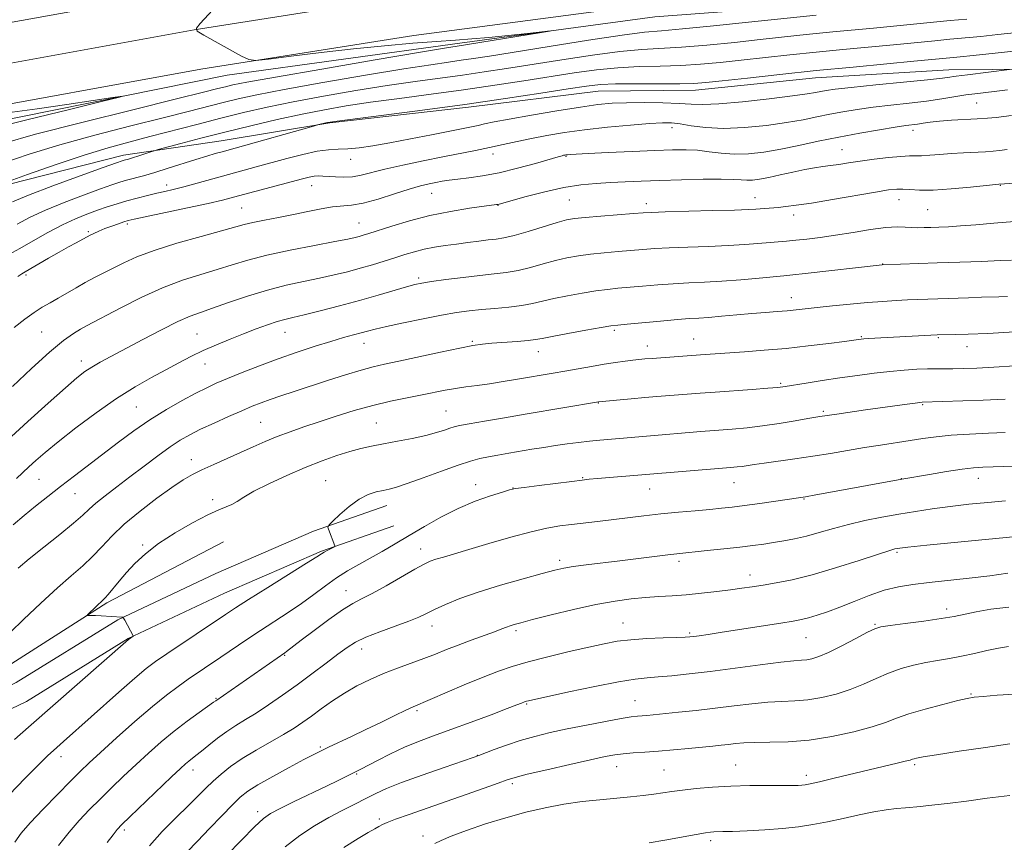
# Model space of a CAD drawing. Extents: x 2187300 to 2190200, y 289800 to 292700.
# Drawn here: x 2188088 to 2188365, y 292040 to 292271 of the extents above; entities that cross this region are included whole.
import ezdxf

# ---------------------------------------------------------------- set-up
doc = ezdxf.new("R2010")
doc.units = 0
doc.header["$MEASUREMENT"] = 0
for name, color, linetype, lineweight in [('BREAKLINE DTM HARD', 7, 'Continuous', 0), ('CONTOUR INDEX', 41, 'Continuous', 13), ('CONTOUR INTERMEDIATE', 44, 'Continuous', 0), ('SPOT ELEVATION DTM', 2, 'Continuous', 13)]:
    doc.layers.add(name, color=color, linetype=linetype, lineweight=lineweight)

msp = doc.modelspace()

# ---------------------------------------------------------------- linework, layer by layer
at = {"layer": 'BREAKLINE DTM HARD'}
for points in [[(2188206.2, 292278.76, 1017.04), (2188197.56, 292277.63, 1016.85), (2188137.51, 292268.1, 1016), (2188065.32, 292254.99, 1014.58), (2187978.39, 292239.89, 1012.83), (2187920.95, 292229.29, 1012.41), (2187816.1, 292210.65, 1012.12), (2187729.15, 292192.91, 1012.22), (2187661.13, 292175.03, 1012.83), (2187608.92, 292159.66, 1013.45), (2187552.45, 292138, 1014.82), (2187500, 292115.432, 1016.148)], [(2188132.83, 292278.68, 1015.75), (2188063.35, 292266.07, 1014.38), (2187976.41, 292250.96, 1012.63), (2187918.94, 292240.36, 1012.21), (2187813.99, 292221.7, 1011.92), (2187726.59, 292203.87, 1012.02), (2187658.11, 292185.87, 1012.63), (2187605.31, 292170.32, 1013.25), (2187548.21, 292148.42, 1014.62), (2187500, 292127.678, 1015.827)], [(2187988.66, 292224.48, 1011.76), (2188068.76, 292239.64, 1013.03), (2188146.75, 292255.34, 1014.54), (2188212.07, 292264.3, 1015.68), (2188266.84, 292271.76, 1016.34), (2188312.12, 292275.08, 1016.9), (2188355.29, 292278.43, 1017.28), (2188364.78, 292278.93, 1017.29)], [(2188259.59, 292274.42, 1017.97), (2188199.17, 292266.5, 1016.65), (2188139.4, 292257.01, 1015.8), (2188067.29, 292243.91, 1014.38), (2187980.37, 292228.82, 1012.63), (2187922.96, 292218.22, 1012.21), (2187818.21, 292199.6, 1011.92), (2187731.71, 292181.95, 1012.02), (2187664.15, 292164.19, 1012.63), (2187612.53, 292149, 1013.25), (2187556.69, 292127.58, 1014.62), (2187500, 292103.185, 1016.071)], [(2188079.68, 292223.23, 1020.06), (2188117.64, 292232.93, 1021.48), (2188145.03, 292236.93, 1023.08), (2188175.58, 292241.95, 1024.12), (2188214.55, 292246.38, 1024.36), (2188250.89, 292250.83, 1024.92), (2188278.26, 292251.14, 1024.69), (2188311.96, 292254.56, 1024.83), (2188349.33, 292256.89, 1025.25), (2188386.16, 292257.13, 1026.81), (2188425.12, 292259.45, 1026.91), (2188466.15, 292258.61, 1026.39), (2188504.03, 292257.78, 1025.82), (2188534.02, 292257.55, 1025.49)], [(2187980.24, 292223.49, 1012.41), (2187982.23, 292208.74, 1013.4), (2187986.72, 292177.14, 1017.84), (2187993.84, 292146.04, 1022.79), (2187998.89, 292119.17, 1027.09), (2188005.55, 292096.49, 1031.06), (2188014.37, 292080.11, 1034.5), (2188029.01, 292068.95, 1035.4), (2188038.99, 292066.24, 1036.82), (2188048.99, 292067.21, 1038.05), (2188063.77, 292073.41, 1041.26), (2188087.54, 292084.8, 1042.77), (2188116.09, 292102.46, 1043.95), (2188143.55, 292115.4, 1044.89), (2188171, 292127.29, 1045.84), (2188191.58, 292134.49, 1046.69)], [(2187974.29, 292222.69, 1012.41), (2187976.29, 292207.92, 1013.4), (2187980.82, 292176.05, 1017.84), (2187987.97, 292144.82, 1022.79), (2187993.05, 292117.77, 1027.09), (2187999.97, 292094.2, 1031.06), (2188009.7, 292076.12, 1034.5), (2188026.31, 292063.47, 1035.4), (2188038.48, 292060.16, 1036.82), (2188050.47, 292061.33, 1038.05), (2188066.23, 292067.93, 1041.26), (2188090.42, 292079.53, 1042.77), (2188118.96, 292097.18, 1043.95), (2188146.02, 292109.93, 1044.89), (2188173.19, 292121.7, 1045.84), (2188193.56, 292128.83, 1046.69)], [(2188145.73, 292124.33, 1045.51), (2188112.97, 292107.22, 1044.23), (2188082.83, 292087.99, 1043)]]:
    msp.add_polyline3d(points, dxfattribs=at)
at = {"layer": 'CONTOUR INDEX', "flags": 128}
for points, elevation in [([(2188354.383, 292271.084), (2188349.767, 292270.6791), (2188343.198, 292270.052), (2188328.175, 292268.574), (2188316.789, 292267.479), (2188312.135, 292267.019), (2188307.527, 292266.537), (2188296.414, 292265.332), (2188289.144, 292264.5621), (2188281.437, 292263.803), (2188274.344, 292263.212), (2188263.176, 292262.569), (2188257.035, 292262.009), (2188249.288, 292260.992), (2188240.684, 292259.691), (2188225.2, 292257.238), (2188218.874, 292256.2741), (2188212.805, 292255.398), (2188199.503, 292253.571), (2188191.676, 292252.422), (2188182.892, 292251.0191), (2188173.814, 292249.46), (2188165.295, 292247.877), (2188157.937, 292246.368), (2188151.361, 292244.871), (2188144.938, 292243.283), (2188138.215, 292241.545), (2188125.02, 292238.085), (2188119.181, 292236.575), (2188113.318, 292234.968), (2188106.625, 292232.9169), (2188098.696, 292230.238), (2188090.722, 292227.414), (2188078.284, 292222.9209)], 1020), ([(2188366.956, 292244.006), (2188364.827, 292243.7401), (2188362.668, 292243.497), (2188360.253, 292243.278), (2188357.348, 292243.075), (2188350.144, 292242.673), (2188346.7781, 292242.438), (2188344.152, 292242.1661), (2188342.167, 292241.8849), (2188340.599, 292241.637), (2188337.273, 292241.178), (2188334.311, 292240.746), (2188329.851, 292240.042), (2188324.338, 292239.102), (2188318.436, 292237.987), (2188312.7, 292236.773), (2188307.268, 292235.58), (2188302.172, 292234.534), (2188297.438, 292233.752), (2188293.072, 292233.289), (2188289.071, 292233.183), (2188285.42, 292233.433), (2188282.035, 292233.8619), (2188278.819, 292234.253), (2188275.585, 292234.43), (2188271.804, 292234.403), (2188266.857, 292234.224), (2188260.471, 292233.948), (2188253.748, 292233.641), (2188248.135, 292233.371), (2188244.704, 292233.191), (2188243.028, 292233.084), (2188242.306, 292233.0159), (2188241.862, 292232.96), (2188241.5121, 292232.904), (2188241.197, 292232.842), (2188240.762, 292232.738), (2188239.676, 292232.436), (2188233.299, 292230.591), (2188228.261, 292229.21), (2188223.076, 292227.956), (2188218.476, 292227.095), (2188214.612, 292226.557), (2188211.488, 292226.191), (2188209.06, 292225.867), (2188207.0961, 292225.547), (2188205.316, 292225.211), (2188203.424, 292224.819), (2188201.07, 292224.241), (2188197.885, 292223.322), (2188193.698, 292222), (2188189.1119, 292220.575), (2188184.924, 292219.4381), (2188181.694, 292218.858), (2188176.349, 292218.359), (2188173.128, 292217.829), (2188169.41, 292217.076), (2188165.352, 292216.231), (2188161.16, 292215.407), (2188157.213, 292214.6489), (2188153.936, 292213.984), (2188151.488, 292213.394), (2188145.193, 292211.622), (2188139.434, 292210.045), (2188132.66, 292208.138), (2188126.275, 292206.164), (2188121.358, 292204.342), (2188117.696, 292202.695), (2188109.481, 292198.506), (2188106.912, 292197.132), (2188104.308, 292195.655), (2188099.3, 292192.737), (2188097.048, 292191.466), (2188094.855, 292190.195), (2188092.547, 292188.726), (2188089.957, 292186.868), (2188086.929, 292184.465)], 1030), ([(2188365.801, 292193.202), (2188363.439, 292193.107), (2188358.5651, 292192.982), (2188354.917, 292192.864), (2188340.6, 292192.363), (2188337.751, 292192.241), (2188334.559, 292192.0709), (2188330.867, 292191.827), (2188326.569, 292191.484), (2188321.686, 292191.036), (2188316.745, 292190.542), (2188312.401, 292190.081), (2188306.495, 292189.422), (2188304.007, 292189.178), (2188301.163, 292188.95), (2188297.849, 292188.7031), (2188294.039, 292188.404), (2188289.8, 292188.038), (2188285.582, 292187.662), (2188281.93, 292187.353), (2188279.141, 292187.155), (2188276.527, 292186.985), (2188273.152, 292186.731), (2188268.447, 292186.32), (2188259.023, 292185.439), (2188256.392, 292185.181), (2188254.454, 292184.927), (2188251.792, 292184.478), (2188247.459, 292183.709), (2188242.383, 292182.791), (2188237.964, 292181.972), (2188235.177, 292181.433), (2188233.31, 292181.108), (2188231.233, 292180.866), (2188228.132, 292180.604), (2188221.082, 292180.072), (2188218.419, 292179.83), (2188215.758, 292179.45), (2188212.055, 292178.741), (2188206.664, 292177.598), (2188194.9639, 292175.053), (2188190.923, 292174.191), (2188187.735, 292173.462), (2188184.338, 292172.544), (2188179.955, 292171.209), (2188174.951, 292169.609), (2188165.5861, 292166.551), (2188161.859, 292165.318), (2188158.782, 292164.266), (2188156.249, 292163.345), (2188153.801, 292162.372), (2188150.89, 292161.136), (2188147.166, 292159.506), (2188143.082, 292157.675), (2188139.287, 292155.917), (2188136.2299, 292154.401), (2188133.555, 292152.876), (2188130.702, 292150.985), (2188127.26, 292148.483), (2188123.406, 292145.574), (2188119.465, 292142.573), (2188115.744, 292139.758), (2188112.478, 292137.261), (2188109.883, 292135.178), (2188108.004, 292133.499), (2188106.1909, 292131.798), (2188103.623, 292129.544), (2188099.776, 292126.405), (2188095.311, 292122.846), (2188091.1889, 292119.528), (2188088.079, 292116.9)], 1040), ([(2188370.272, 292145.641), (2188361.801, 292145.414), (2188358.934, 292145.31), (2188356.325, 292145.113), (2188353.087, 292144.7061), (2188348.673, 292144.0289), (2188343.8949, 292143.244), (2188336.21, 292141.942), (2188316.682, 292138.336), (2188312.0651, 292137.494), (2188309.164, 292136.9829), (2188307.122, 292136.657), (2188296.31, 292135.096), (2188291.986, 292134.4959), (2188288.561, 292134.06), (2188285.577, 292133.734), (2188282.296, 292133.425), (2188278.168, 292133.058), (2188273.423, 292132.625), (2188268.481, 292132.136), (2188263.6939, 292131.607), (2188250.738, 292130.063), (2188243.41, 292129.219), (2188240.108, 292128.799), (2188236.523, 292128.184), (2188232.053, 292127.159), (2188226.366, 292125.606), (2188220.219, 292123.808), (2188214.6401, 292122.145), (2188207.452, 292120.05), (2188205.368, 292119.419), (2188203.764, 292118.845), (2188202.022, 292118.022), (2188199.467, 292116.616), (2188191.371, 292111.968), (2188187.431, 292109.783), (2188184.509, 292108.282), (2188182.042, 292106.991), (2188179.168, 292105.222), (2188175.322, 292102.526), (2188171.138, 292099.432), (2188167.548, 292096.711), (2188163.413, 292093.52), (2188162.97, 292093.195), (2188143.527, 292079.714), (2188142.895, 292079.255), (2188138.892, 292076.397), (2188135.562, 292073.956), (2188131.897, 292071.129), (2188128.265, 292068.12), (2188124.709, 292064.991), (2188121.189, 292061.767), (2188117.689, 292058.486), (2188114.282, 292055.231), (2188111.061, 292052.096), (2188108.083, 292049.118), (2188105.239, 292046.102), (2188102.385, 292042.797), (2188099.44, 292039.042)], 1050), ([(2188366.153, 292094.937), (2188363.307, 292094.492), (2188360.072, 292093.791), (2188356.531, 292092.967), (2188352.947, 292092.187), (2188349.519, 292091.563), (2188346.197, 292091.02), (2188342.868, 292090.43), (2188339.448, 292089.682), (2188335.962, 292088.716), (2188332.465, 292087.485), (2188328.981, 292085.983), (2188325.43, 292084.3659), (2188321.702, 292082.831), (2188317.743, 292081.5471), (2188313.705, 292080.571), (2188309.796, 292079.933), (2188306.134, 292079.624), (2188302.487, 292079.468), (2188298.533, 292079.253), (2188294.033, 292078.818), (2188289.067, 292078.221), (2188283.796, 292077.572), (2188278.44, 292076.97), (2188273.45, 292076.453), (2188264.555, 292075.585), (2188261.958, 292075.3631), (2188260.215, 292075.1489), (2188257.339, 292074.686), (2188252.943, 292073.886), (2188247.622, 292072.861), (2188242.219, 292071.773), (2188237.395, 292070.738), (2188233.088, 292069.697), (2188229.054, 292068.548), (2188225.158, 292067.244), (2188221.7, 292065.965), (2188217.452, 292064.312), (2188215.784, 292063.717), (2188207.679, 292060.969), (2188201.475, 292058.823), (2188195.709, 292056.728), (2188191.51, 292055.032), (2188188.445, 292053.614), (2188185.693, 292052.237), (2188182.585, 292050.696), (2188179.073, 292048.923), (2188175.259, 292046.883), (2188171.248, 292044.536), (2188167.136, 292041.821), (2188163.02, 292038.67)], 1060)]:
    msp.add_lwpolyline(points, dxfattribs=dict(at, elevation=elevation))
at = {"layer": 'CONTOUR INTERMEDIATE', "flags": 128}
for points, elevation in [([(2188146.166, 292277.519), (2188139.1611, 292269.899), (2188138.098, 292268.578), (2188138.359, 292267.7291), (2188140.169, 292266.624), (2188150.805, 292260.719), (2188152.858, 292259.704), (2188154.825, 292259.486), (2188158.39, 292259.879), (2188164.746, 292260.693), (2188173.116, 292261.721), (2188182.227, 292262.753), (2188190.965, 292263.6171), (2188198.834, 292264.2971), (2188205.498, 292264.813), (2188210.816, 292265.202), (2188215.438, 292265.552), (2188220.213, 292265.967), (2188225.671, 292266.51), (2188231.059, 292267.083), (2188237.486, 292267.783), (2188237.257, 292267.702), (2188234.423, 292267.236), (2188211.3, 292263.516), (2188208.3089, 292263.023), (2188201.009, 292261.792), (2188188.31, 292259.632), (2188173.342, 292257.0691), (2188160.286, 292254.807), (2188152.283, 292253.374), (2188148.301, 292252.595), (2188146.266, 292252.116), (2188144.155, 292251.575), (2188140.15, 292250.563), (2188132.483, 292248.663), (2188120.245, 292245.65), (2188105.947, 292242.09), (2188092.96, 292238.743), (2188083.822, 292236.189)], 1016), ([(2188312.125, 292272.22), (2188293.146, 292270.205), (2188283.27, 292269.187), (2188274.589, 292268.3421), (2188268.722, 292267.837), (2188263.936, 292267.3811), (2188257.6571, 292266.5699), (2188248.171, 292265.142), (2188237.193, 292263.406), (2188220.401, 292260.715), (2188215.884, 292260.015), (2188212.465, 292259.519), (2188208.878, 292259.023), (2188203.906, 292258.297), (2188196.342, 292257.107), (2188185.601, 292255.326), (2188173.578, 292253.264), (2188162.79, 292251.342), (2188155.11, 292249.871), (2188149.831, 292248.7329), (2188145.602, 292247.699), (2188135.793, 292245.163), (2188128.752, 292243.374), (2188119.713, 292241.113), (2188109.633, 292238.529), (2188099.793, 292235.83), (2188091.161, 292233.18), (2188083.455, 292230.5799)], 1018), ([(2188369.498, 292267.383), (2188363.1401, 292266.742), (2188358.346, 292266.232), (2188355.097, 292265.911), (2188349.601, 292265.426), (2188345.446, 292265.03), (2188333.861, 292263.906), (2188319.628, 292262.5571), (2188312.145, 292261.818), (2188304.741, 292261.044), (2188291.068, 292259.549), (2188285.141, 292258.919), (2188279.603, 292258.418), (2188274.099, 292258.082), (2188268.354, 292257.909), (2188262.416, 292257.757), (2188256.413, 292257.447), (2188250.404, 292256.842), (2188244.176, 292255.976), (2188229.998, 292253.762), (2188221.865, 292252.532), (2188213.145, 292251.277), (2188204.033, 292250.036), (2188195.099, 292248.846), (2188187.01, 292247.7369), (2188180.183, 292246.713), (2188174.051, 292245.655), (2188167.799, 292244.412), (2188160.833, 292242.884), (2188153.439, 292241.156), (2188146.122, 292239.363), (2188139.387, 292237.644), (2188133.733, 292236.158), (2188127.42, 292234.463), (2188126.296, 292234.142), (2188125.322, 292233.829), (2188121.906, 292232.711), (2188120.194, 292232.163), (2188119.014, 292231.802), (2188117.823, 292231.468), (2188117.273, 292231.296), (2188115.687, 292230.735), (2188111.9599, 292229.393), (2188105.509, 292227.055), (2188097.84, 292224.235), (2188090.983, 292221.629), (2188086.463, 292219.764)], 1022), ([(2188370.185, 292262.406), (2188362.409, 292261.565), (2188356.219, 292260.874), (2188352.562, 292260.476), (2188350.69, 292260.288), (2188339.547, 292259.238), (2188331.924, 292258.53), (2188322.468, 292257.636), (2188312.154, 292256.617), (2188301.955, 292255.551), (2188292.827, 292254.556), (2188285.722, 292253.766), (2188281.139, 292253.275), (2188277.77, 292253.033), (2188273.854, 292252.952), (2188261.656, 292252.945), (2188255.79, 292252.885), (2188251.52, 292252.6921), (2188247.668, 292252.2611), (2188242.5239, 292251.48), (2188234.797, 292250.285), (2188224.855, 292248.79), (2188213.485, 292247.155), (2188201.6109, 292245.543), (2188190.696, 292244.12), (2188177.642, 292242.446), (2188175.631, 292242.167), (2188174.8379, 292242.018), (2188172.0699, 292241.368), (2188170.944, 292241.0551), (2188149.025, 292234.8711), (2188145.32, 292233.849), (2188143.4231, 292233.314), (2188141.004, 292232.603), (2188137.936, 292231.66), (2188130.189, 292229.192), (2188126.401, 292228.021), (2188123.229, 292227.11), (2188118.526, 292225.847), (2188116.642, 292225.292), (2188114.407, 292224.549), (2188111.142, 292223.397), (2188106.438, 292221.6949), (2188100.982, 292219.633), (2188095.733, 292217.48), (2188091.41, 292215.452), (2188087.769, 292213.533)], 1024), ([(2188366.421, 292256.926), (2188354.5871, 292255.439), (2188351.398, 292255.058), (2188350.64, 292254.955), (2188349.65, 292254.804), (2188347.54, 292254.533), (2188343.351, 292254.0709), (2188336.615, 292253.386), (2188328.819, 292252.608), (2188321.94, 292251.909), (2188317.467, 292251.416), (2188314.944, 292251.079), (2188313.426, 292250.809), (2188311.968, 292250.516), (2188309.621, 292250.115), (2188305.4341, 292249.524), (2188298.919, 292248.716), (2188291.434, 292247.8869), (2188284.8, 292247.291), (2188280.299, 292247.107), (2188277.0549, 292247.218), (2188273.651, 292247.433), (2188269.0639, 292247.593), (2188263.831, 292247.659), (2188258.881, 292247.625), (2188254.804, 292247.466), (2188250.8441, 292247.093), (2188245.906, 292246.4), (2188239.326, 292245.341), (2188232.1639, 292244.122), (2188225.914, 292243.008), (2188221.682, 292242.205), (2188219.043, 292241.659), (2188217.188, 292241.257), (2188215.344, 292240.88), (2188209.26, 292239.67), (2188204.12, 292238.625), (2188198.189, 292237.433), (2188192.4421, 292236.328), (2188187.652, 292235.498), (2188183.797, 292234.9541), (2188180.652, 292234.664), (2188177.949, 292234.5579), (2188175.238, 292234.42), (2188172.022, 292233.998), (2188167.976, 292233.121), (2188163.454, 292231.947), (2188154.923, 292229.606), (2188147.078, 292227.47), (2188138.363, 292225.049), (2188134.548, 292224.014), (2188131.624, 292223.27), (2188129.261, 292222.714), (2188126.961, 292222.1901), (2188124.34, 292221.571), (2188121.484, 292220.856), (2188118.595, 292220.072), (2188115.822, 292219.242), (2188113.104, 292218.358), (2188110.323, 292217.402), (2188107.367, 292216.336), (2188104.124, 292215.03), (2188100.483, 292213.331), (2188096.426, 292211.173), (2188092.298, 292208.835), (2188088.538, 292206.687), (2188085.408, 292204.953)], 1026), ([(2188365.877, 292251.188), (2188362.098, 292250.746), (2188356.671, 292250.143), (2188354.133, 292249.795), (2188347.42, 292248.6981), (2188343.1159, 292248.07), (2188338.224, 292247.474), (2188333.088, 292246.901), (2188328.125, 292246.327), (2188323.659, 292245.729), (2188319.6411, 292245.09), (2188315.931, 292244.398), (2188312.334, 292243.645), (2188308.445, 292242.847), (2188303.803, 292242.029), (2188298.149, 292241.2399), (2188292.017, 292240.637), (2188286.139, 292240.404), (2188281.121, 292240.647), (2188277.057, 292241.168), (2188273.914, 292241.689), (2188271.499, 292241.982), (2188268.976, 292242.011), (2188265.352, 292241.788), (2188259.971, 292241.332), (2188253.533, 292240.7071), (2188247.075, 292239.983), (2188241.423, 292239.22), (2188236.543, 292238.425), (2188232.188, 292237.593), (2188228.132, 292236.726), (2188224.241, 292235.853), (2188220.404, 292235.009), (2188216.48, 292234.208), (2188207.338, 292232.424), (2188201.738, 292231.2919), (2188196.029, 292230.084), (2188190.997, 292228.938), (2188184.366, 292227.265), (2188181.935, 292226.833), (2188179.516, 292226.698), (2188177.194, 292226.763), (2188173.603, 292227.02), (2188172.328, 292227.051), (2188171.138, 292226.962), (2188169.7811, 292226.708), (2188167.853, 292226.223), (2188148.549, 292221.059), (2188145.465, 292220.277), (2188141.379, 292219.335), (2188135.575, 292218.074), (2188120.61, 292214.8979), (2188118.948, 292214.504), (2188117.7611, 292214.15), (2188116.205, 292213.638), (2188114.336, 292212.987), (2188112.435, 292212.271), (2188110.744, 292211.56), (2188109.353, 292210.918), (2188108.313, 292210.404), (2188104.381, 292208.319), (2188102.222, 292207.1559), (2188099.583, 292205.688), (2188096.627, 292203.985), (2188090.0751, 292200.1261), (2188089.112, 292199.534), (2188087.989, 292198.78)], 1028), ([(2188084.964, 292244.775), (2188093.425, 292245.887), (2188101.773, 292247.081), (2188109.15, 292248.2001), (2188114.632, 292249.058), (2188117.332, 292249.4609), (2188116.506, 292249.165), (2188111.445, 292247.916), (2188102.082, 292245.629), (2188090.92, 292242.884), (2188081.102, 292240.43)], 1014), ([(2188365.741, 292234.4429), (2188363.614, 292234.173), (2188361.807, 292233.999), (2188359.701, 292233.863), (2188353.488, 292233.542), (2188350.016, 292233.329), (2188346.789, 292233.081), (2188343.982, 292232.852), (2188341.722, 292232.71), (2188340.004, 292232.687), (2188338.294, 292232.682), (2188335.923, 292232.559), (2188332.457, 292232.224), (2188328.385, 292231.74), (2188324.428, 292231.213), (2188321.15, 292230.729), (2188318.473, 292230.31), (2188316.162, 292229.96), (2188313.975, 292229.663), (2188311.642, 292229.326), (2188308.887, 292228.834), (2188305.562, 292228.123), (2188302.035, 292227.323), (2188298.8, 292226.612), (2188296.234, 292226.133), (2188294.241, 292225.8871), (2188292.608, 292225.836), (2188291.037, 292225.932), (2188288.9, 292226.081), (2188285.483, 292226.175), (2188280.363, 292226.135), (2188274.269, 292225.99), (2188268.219, 292225.796), (2188263.006, 292225.599), (2188258.515, 292225.404), (2188254.408, 292225.205), (2188250.355, 292224.969), (2188246.069, 292224.554), (2188241.276, 292223.792), (2188235.901, 292222.602), (2188230.678, 292221.256), (2188223.128, 292219.164), (2188222.741, 292219.076), (2188222.329, 292219.016), (2188218.86, 292218.555), (2188214.756, 292217.9791), (2188209.434, 292217.114), (2188203.617, 292215.941), (2188197.9809, 292214.49), (2188192.997, 292212.991), (2188186.524, 292210.884), (2188184.945, 292210.388), (2188183.843, 292210.067), (2188182.658, 292209.761), (2188180.638, 292209.3269), (2188176.983, 292208.625), (2188171.251, 292207.565), (2188164.428, 292206.251), (2188157.858, 292204.837), (2188152.547, 292203.448), (2188148.133, 292202.092), (2188143.919, 292200.752), (2188139.32, 292199.371), (2188134.217, 292197.744), (2188128.607, 292195.629), (2188122.62, 292192.919), (2188116.911, 292190.056), (2188107.264, 292184.983), (2188105.612, 292184.066), (2188103.573, 292182.826), (2188100.758, 292180.817), (2188096.854, 292177.5961), (2188091.789, 292172.99), (2188086.454, 292167.925)], 1032), ([(2188388.357, 292226.244), (2188363.439, 292224.702), (2188355.477, 292223.899), (2188350.049, 292223.412), (2188344.92, 292223.085), (2188341.085, 292223.055), (2188338.406, 292223.207), (2188336.455, 292223.364), (2188334.734, 292223.364), (2188332.455, 292223.108), (2188328.755, 292222.512), (2188316.685, 292220.439), (2188310.767, 292219.4541), (2188306.4809, 292218.805), (2188303.565, 292218.436), (2188301.4239, 292218.224), (2188295.193, 292217.724), (2188293.109, 292217.616), (2188289.22, 292217.48), (2188282.984, 292217.305), (2188269.732, 292216.955), (2188265.991, 292216.835), (2188263.57, 292216.706), (2188260.8241, 292216.501), (2188251.647, 292215.784), (2188247.258, 292215.415), (2188244.291, 292215.102), (2188242.04, 292214.687), (2188239.404, 292213.962), (2188231.29, 292211.499), (2188227.348, 292210.375), (2188224.466, 292209.697), (2188222.258, 292209.342), (2188220.069, 292209.091), (2188217.397, 292208.767), (2188214.333, 292208.368), (2188211.123, 292207.938), (2188207.972, 292207.502), (2188204.946, 292207.025), (2188202.072, 292206.458), (2188199.35, 292205.765), (2188196.659, 292204.957), (2188193.849, 292204.061), (2188190.805, 292203.104), (2188187.542, 292202.117), (2188184.112, 292201.132), (2188180.541, 292200.175), (2188176.757, 292199.247), (2188172.666, 292198.343), (2188168.189, 292197.431), (2188163.315, 292196.379), (2188158.05, 292195.028), (2188152.5, 292193.305), (2188147.164, 292191.4739), (2188142.6439, 292189.883), (2188139.2789, 292188.737), (2188136.359, 292187.664), (2188132.916, 292186.148), (2188128.288, 292183.849), (2188123.054, 292181.121), (2188114.128, 292176.3861), (2188111.091, 292174.744), (2188108.7581, 292173.405), (2188106.811, 292172.129), (2188104.583, 292170.384), (2188101.319, 292167.563), (2188096.534, 292163.288), (2188090.812, 292158.093), (2188085.007, 292152.743)], 1034), ([(2188367.763, 292214.2179), (2188361.959, 292213.761), (2188356.9081, 292213.352), (2188352.67, 292213.027), (2188349.267, 292212.809), (2188346.551, 292212.675), (2188344.33, 292212.592), (2188342.424, 292212.536), (2188340.688, 292212.523), (2188338.9879, 292212.58), (2188337.146, 292212.702), (2188334.82, 292212.749), (2188331.6261, 292212.548), (2188327.3509, 292211.989), (2188322.459, 292211.215), (2188317.5851, 292210.432), (2188313.252, 292209.803), (2188309.538, 292209.336), (2188306.409, 292208.996), (2188303.779, 292208.747), (2188295.76, 292208.057), (2188292.042, 292207.77), (2188287.43, 292207.499), (2188281.893, 292207.273), (2188276.0939, 292207.076), (2188270.872, 292206.88), (2188266.8099, 292206.663), (2188263.485, 292206.419), (2188256.524, 292205.843), (2188252.583, 292205.498), (2188248.769, 292205.103), (2188245.347, 292204.638), (2188242.155, 292204.055), (2188238.924, 292203.298), (2188235.465, 292202.352), (2188231.8961, 292201.364), (2188228.415, 292200.523), (2188225.116, 292199.957), (2188221.6859, 292199.549), (2188217.7079, 292199.125), (2188212.981, 292198.56), (2188208.162, 292197.933), (2188204.124, 292197.375), (2188201.4289, 292196.9591), (2188199.403, 292196.532), (2188197.062, 292195.885), (2188189.166, 292193.544), (2188183.9399, 292192.06), (2188178.293, 292190.548), (2188172.859, 292189.163), (2188168.348, 292188.061), (2188165.221, 292187.332), (2188162.958, 292186.786), (2188160.793, 292186.164), (2188158.1119, 292185.261), (2188154.911, 292184.092), (2188151.338, 292182.729), (2188147.545, 292181.235), (2188143.708, 292179.6521), (2188140.006, 292178.014), (2188136.546, 292176.339), (2188133.14, 292174.576), (2188129.529, 292172.6571), (2188125.485, 292170.488), (2188120.905, 292167.873), (2188115.717, 292164.59), (2188109.982, 292160.561), (2188104.283, 292156.282), (2188099.335, 292152.394), (2188095.668, 292149.384), (2188093.0601, 292147.127), (2188091.105, 292145.342), (2188087.585, 292142.054)], 1036), ([(2188366.957, 292203.434), (2188363.735, 292203.283), (2188358.644, 292203.0761), (2188352.421, 292202.841), (2188346.105, 292202.617), (2188330.607, 292202.1311), (2188309.033, 292199.6469), (2188305.526, 292199.263), (2188303.0809, 292199.021), (2188296.097, 292198.373), (2188290.947, 292197.921), (2188285.6401, 292197.518), (2188280.802, 292197.241), (2188276.346, 292197.034), (2188272.012, 292196.806), (2188267.628, 292196.492), (2188263.4, 292196.1319), (2188256.458, 292195.512), (2188253.518, 292195.212), (2188250.28, 292194.79), (2188246.4029, 292194.173), (2188242.269, 292193.423), (2188238.4441, 292192.635), (2188232.502, 292191.229), (2188229.483, 292190.671), (2188225.869, 292190.2291), (2188221.936, 292189.866), (2188218.119, 292189.531), (2188214.68, 292189.164), (2188211.172, 292188.669), (2188206.97, 292187.939), (2188201.731, 292186.924), (2188196.225, 292185.795), (2188191.503, 292184.778), (2188188.315, 292184.037), (2188186.1939, 292183.491), (2188184.374, 292182.995), (2188182.19, 292182.415), (2188179.389, 292181.651), (2188175.821, 292180.612), (2188171.412, 292179.236), (2188166.397, 292177.575), (2188161.09, 292175.708), (2188155.813, 292173.732), (2188150.935, 292171.818), (2188146.833, 292170.153), (2188143.703, 292168.834), (2188140.998, 292167.595), (2188137.988, 292166.081), (2188134.137, 292164.02), (2188129.673, 292161.474), (2188125.0211, 292158.589), (2188120.523, 292155.501), (2188116.199, 292152.303), (2188103.845, 292142.807), (2188100.001, 292139.836), (2188096.374, 292137.007), (2188092.963, 292134.302), (2188089.754, 292131.6931), (2188086.708, 292129.129)], 1038), ([(2188367.807, 292183.278), (2188360.353, 292182.8539), (2188354.823, 292182.619), (2188351.127, 292182.535), (2188346.102, 292182.484), (2188326.789, 292181.371), (2188325.468, 292181.282), (2188324.769, 292181.219), (2188322.65, 292180.924), (2188320.051, 292180.579), (2188315.63, 292180.009), (2188309.9101, 292179.316), (2188303.654, 292178.6429), (2188297.555, 292178.102), (2188292.023, 292177.693), (2188279.615, 292176.866), (2188266.113, 292175.838), (2188263.9911, 292175.663), (2188262.309, 292175.501), (2188260.595, 292175.306), (2188258.456, 292175.035), (2188255.806, 292174.664), (2188252.636, 292174.172), (2188248.999, 292173.556), (2188241.546, 292172.236), (2188238.315, 292171.675), (2188228.242, 292169.969), (2188224.281, 292169.316), (2188220.421, 292168.72), (2188216.925, 292168.236), (2188213.759, 292167.815), (2188210.819, 292167.381), (2188207.969, 292166.871), (2188201.472, 292165.571), (2188197.331, 292164.7651), (2188192.644, 292163.797), (2188187.613, 292162.606), (2188182.442, 292161.165), (2188177.354, 292159.588), (2188172.574, 292158.023), (2188168.273, 292156.582), (2188164.391, 292155.225), (2188160.814, 292153.873), (2188157.415, 292152.459), (2188154.031, 292150.963), (2188150.487, 292149.374), (2188142.964, 292146.06), (2188139.654, 292144.557), (2188136.975, 292143.225), (2188134.401, 292141.713), (2188131.228, 292139.579), (2188127.004, 292136.533), (2188122.284, 292132.919), (2188117.8761, 292129.232), (2188114.379, 292125.878), (2188111.559, 292122.878), (2188108.968, 292120.161), (2188106.199, 292117.595), (2188102.978, 292114.81), (2188099.068, 292111.375), (2188094.398, 292107.066), (2188089.561, 292102.474), (2188082.215, 292095.399)], 1042), ([(2188367.853, 292173.711), (2188362.002, 292173.36), (2188357.215, 292173.114), (2188353.462, 292172.971), (2188350.513, 292172.909), (2188348.109, 292172.902), (2188345.876, 292172.9059), (2188343.412, 292172.873), (2188340.398, 292172.758), (2188336.835, 292172.534), (2188332.805, 292172.176), (2188328.394, 292171.67), (2188323.687, 292171.043), (2188318.773, 292170.331), (2188313.815, 292169.579), (2188309.28, 292168.872), (2188303.369, 292167.936), (2188301.378, 292167.687), (2188298.579, 292167.444), (2188294.184, 292167.119), (2188283.715, 292166.373), (2188279.512, 292166.057), (2188267.374, 292165.093), (2188263.998, 292164.809), (2188260.164, 292164.465), (2188251.011, 292163.594), (2188230.988, 292160.253), (2188224.641, 292159.177), (2188218.993, 292158.208), (2188214.659, 292157.452), (2188212.015, 292156.969), (2188210.495, 292156.628), (2188209.296, 292156.252), (2188207.725, 292155.703), (2188205.521, 292154.999), (2188202.532, 292154.199), (2188198.727, 292153.36), (2188194.56, 292152.54), (2188190.609, 292151.793), (2188187.278, 292151.143), (2188184.284, 292150.4779), (2188181.176, 292149.654), (2188177.576, 292148.541), (2188173.41, 292147.08), (2188168.681, 292145.2229), (2188163.509, 292142.987), (2188158.4759, 292140.639), (2188154.282, 292138.5061), (2188151.417, 292136.847), (2188149.533, 292135.637), (2188148.076, 292134.78), (2188146.512, 292134.129), (2188144.394, 292133.319), (2188141.296, 292131.934), (2188137.001, 292129.694), (2188132.13, 292126.862), (2188127.51, 292123.837), (2188123.787, 292120.948), (2188120.867, 292118.236), (2188118.478, 292115.671), (2188116.402, 292113.262), (2188113.356, 292109.567), (2188112.492, 292108.575), (2188111.8421, 292107.918), (2188110.088, 292106.272), (2188107.559, 292103.832), (2188107.441, 292103.653), (2188107.606, 292103.635), (2188107.988, 292103.6459), (2188108.6751, 292103.645), (2188109.787, 292103.614), (2188111.369, 292103.542), (2188117.214, 292103.175), (2188117.468, 292103.125), (2188117.672, 292102.902), (2188118.004, 292102.315), (2188120.377, 292097.907), (2188120.385, 292097.868), (2188120.338, 292097.82), (2188119.005, 292096.909), (2188090.999, 292072.291), (2188087.049, 292068.775)], 1044), ([(2188365.192, 292164.348), (2188359.009, 292164.114), (2188341.834, 292163.534), (2188341.204, 292163.465), (2188339.887, 292163.296), (2188337.634, 292162.99), (2188325.978, 292161.353), (2188317.881, 292160.192), (2188313.181, 292159.475), (2188311.9981, 292159.284), (2188309.769, 292158.903), (2188306.18, 292158.276), (2188301.711, 292157.532), (2188297.045, 292156.8439), (2188292.7, 292156.34), (2188288.543, 292155.971), (2188279.752, 292155.281), (2188264.517, 292154.03), (2188256.906, 292153.3449), (2188251.382, 292152.862), (2188248.479, 292152.574), (2188245.421, 292152.225), (2188242.233, 292151.817), (2188238.956, 292151.354), (2188235.632, 292150.845), (2188232.302, 292150.306), (2188225.794, 292149.209), (2188222.779, 292148.68), (2188220.081, 292148.18), (2188217.694, 292147.678), (2188215.095, 292146.9789), (2188211.632, 292145.848), (2188206.942, 292144.165), (2188201.813, 292142.28), (2188197.322, 292140.662), (2188194.252, 292139.655), (2188192.2091, 292139.112), (2188190.506, 292138.762), (2188188.575, 292138.338), (2188186.321, 292137.586), (2188183.77, 292136.254), (2188181.014, 292134.234), (2188178.42, 292131.988), (2188176.425, 292130.121), (2188175.344, 292129.055), (2188175.019, 292128.476), (2188175.1699, 292127.889), (2188176.962, 292123.22), (2188176.984, 292123.083), (2188176.849, 292122.957), (2188174.8, 292121.854), (2188173.98, 292121.396), (2188173.276, 292120.9689), (2188171.947, 292120.125), (2188169.056, 292118.307), (2188158.139, 292111.505), (2188152.78, 292108.147), (2188149.082, 292105.7849), (2188146.282, 292103.938), (2188129.772, 292092.884), (2188126.665, 292090.754), (2188124.036, 292088.771), (2188120.825, 292086.077), (2188116.322, 292082.122), (2188100.785, 292068.255), (2188097.959, 292065.757), (2188096.419, 292064.3069), (2188093.911, 292061.833), (2188090.044, 292057.932), (2188085.574, 292053.311)], 1046), ([(2188365.222, 292155), (2188360.51, 292154.8199), (2188355.165, 292154.565), (2188350.0441, 292154.225), (2188345.777, 292153.796), (2188342.085, 292153.293), (2188338.459, 292152.735), (2188330.185, 292151.4871), (2188325.641, 292150.767), (2188320.946, 292149.972), (2188316.116, 292149.143), (2188311.148, 292148.333), (2188306.12, 292147.591), (2188297.4941, 292146.405), (2188294.682, 292145.997), (2188291.32, 292145.491), (2188289.974, 292145.3379), (2188288.053, 292145.171), (2188250.707, 292142.071), (2188248.425, 292141.868), (2188246.399, 292141.65), (2188243.556, 292141.304), (2188234.324, 292140.141), (2188230.176, 292139.604), (2188227.677, 292139.247), (2188226.03, 292138.892), (2188224.015, 292138.293), (2188220.7089, 292137.246), (2188216.374, 292135.717), (2188211.566, 292133.715), (2188206.77, 292131.288), (2188202.163, 292128.652), (2188197.851, 292126.063), (2188193.908, 292123.724), (2188190.285, 292121.6329), (2188186.905, 292119.736), (2188183.6909, 292117.962), (2188180.571, 292116.173), (2188177.473, 292114.215), (2188174.326, 292111.978), (2188171.057, 292109.538), (2188167.595, 292107.016), (2188163.896, 292104.505), (2188156.115, 292099.454), (2188152.235, 292096.864), (2188144.9649, 292091.897), (2188135.845, 292085.715), (2188132.972, 292083.707), (2188129.749, 292081.29), (2188125.771, 292078.06), (2188120.858, 292073.825), (2188115.703, 292069.245), (2188111.223, 292065.194), (2188108.026, 292062.254), (2188105.499, 292059.843), (2188102.7241, 292057.087), (2188099.069, 292053.387), (2188095.05, 292049.248), (2188091.473, 292045.449), (2188088.923, 292042.517), (2188087.119, 292039.961)], 1048), ([(2188365.252, 292135.791), (2188360.28, 292135.393), (2188354.968, 292134.875), (2188349.688, 292134.27), (2188344.72, 292133.604), (2188339.978, 292132.879), (2188335.286, 292132.091), (2188330.524, 292131.233), (2188325.785, 292130.286), (2188321.217, 292129.227), (2188316.946, 292128.06), (2188312.998, 292126.899), (2188309.376, 292125.885), (2188306.073, 292125.121), (2188303.029, 292124.558), (2188300.174, 292124.108), (2188297.387, 292123.695), (2188294.341, 292123.278), (2188290.658, 292122.826), (2188286.168, 292122.326), (2188281.537, 292121.838), (2188272.986, 292120.965), (2188270.495, 292120.674), (2188257.03, 292119.004), (2188247.527, 292117.838), (2188243.889, 292117.352), (2188241.244, 292116.916), (2188238.711, 292116.344), (2188235.155, 292115.409), (2188229.822, 292113.957), (2188223.471, 292112.147), (2188217.2421, 292110.212), (2188212.061, 292108.359), (2188208.011, 292106.689), (2188204.962, 292105.279), (2188202.685, 292104.153), (2188200.536, 292103.135), (2188197.773, 292102.002), (2188193.924, 292100.596), (2188189.6, 292099.0361), (2188185.685, 292097.508), (2188182.789, 292096.115), (2188180.432, 292094.628), (2188177.864, 292092.73), (2188174.517, 292090.21), (2188170.565, 292087.259), (2188166.364, 292084.173), (2188162.238, 292081.216), (2188158.366, 292078.534), (2188154.891, 292076.242), (2188151.896, 292074.391), (2188149.225, 292072.765), (2188146.661, 292071.084), (2188144.063, 292069.1631), (2188141.599, 292067.206), (2188139.515, 292065.512), (2188137.98, 292064.297), (2188135.984, 292062.759), (2188135.0679, 292061.989), (2188133.639, 292060.684), (2188131.155, 292058.3399), (2188119.399, 292047.105), (2188117.149, 292044.92), (2188115.845, 292043.531), (2188114.703, 292042.087), (2188113.095, 292039.915)], 1052), ([(2188377.039, 292126.627), (2188343.2, 292123.336), (2188337.876, 292122.801), (2188335.614, 292122.555), (2188334.877, 292122.449), (2188334.243, 292122.3129), (2188332.7559, 292121.88), (2188329.574, 292120.862), (2188324.209, 292119.104), (2188317.582, 292116.9909), (2188310.965, 292115.043), (2188305.384, 292113.661), (2188300.874, 292112.768), (2188297.222, 292112.171), (2188294.17, 292111.698), (2188291.2779, 292111.2701), (2188288.062, 292110.832), (2188284.185, 292110.351), (2188279.908, 292109.874), (2188275.643, 292109.471), (2188271.694, 292109.184), (2188267.949, 292108.951), (2188264.1891, 292108.685), (2188260.183, 292108.293), (2188255.644, 292107.663), (2188250.275, 292106.677), (2188244.009, 292105.295), (2188237.717, 292103.778), (2188232.505, 292102.467), (2188229.172, 292101.61), (2188227.312, 292101.104), (2188226.212, 292100.753), (2188225.216, 292100.377), (2188223.884, 292099.855), (2188221.832, 292099.082), (2188215.246, 292096.6991), (2188211.621, 292095.347), (2188208.3409, 292094.055), (2188205.239, 292092.808), (2188202.0071, 292091.556), (2188194.583, 292088.864), (2188190.681, 292087.354), (2188186.87, 292085.693), (2188183.19, 292083.86), (2188179.652, 292081.836), (2188176.2809, 292079.639), (2188173.159, 292077.425), (2188170.383, 292075.389), (2188167.956, 292073.646), (2188165.515, 292072.017), (2188162.6, 292070.247), (2188154.869, 292065.837), (2188150.99, 292063.481), (2188147.722, 292061.232), (2188145.033, 292059.11), (2188142.774, 292057.106), (2188140.752, 292055.158), (2188135.885, 292050.294), (2188132.379, 292046.853), (2188128.526, 292042.937), (2188124.95, 292038.935)], 1054), ([(2188365.96, 292115.476), (2188360.83, 292114.789), (2188355.107, 292114.12), (2188343.818, 292112.923), (2188339.233, 292112.378), (2188335.197, 292111.7011), (2188331.242, 292110.702), (2188327.036, 292109.269), (2188322.768, 292107.607), (2188318.76, 292106.001), (2188315.278, 292104.685), (2188312.36, 292103.68), (2188309.985, 292102.959), (2188307.996, 292102.466), (2188305.68, 292102.0371), (2188302.185, 292101.481), (2188285.694, 292098.913), (2188281.81, 292098.325), (2188279.299, 292097.958), (2188277.732, 292097.742), (2188276.628, 292097.611), (2188275.289, 292097.522), (2188272.967, 292097.439), (2188269.186, 292097.325), (2188264.579, 292097.139), (2188260.05, 292096.842), (2188256.221, 292096.39), (2188252.559, 292095.718), (2188248.249, 292094.756), (2188242.767, 292093.48), (2188236.779, 292092.039), (2188231.242, 292090.625), (2188226.808, 292089.351), (2188222.887, 292088.0121), (2188218.582, 292086.321), (2188213.333, 292084.129), (2188198.954, 292077.969), (2188196.937, 292077.031), (2188193.829, 292075.533), (2188189.888, 292073.621), (2188185.652, 292071.58), (2188181.612, 292069.663), (2188175.201, 292066.656), (2188173.112, 292065.658), (2188171.103, 292064.645), (2188168.312, 292063.178), (2188164.201, 292060.979), (2188159.532, 292058.435), (2188155.389, 292056.095), (2188152.534, 292054.314), (2188150.427, 292052.658), (2188148.203, 292050.498), (2188145.229, 292047.412), (2188141.789, 292043.803), (2188138.4, 292040.28), (2188135.434, 292037.223)], 1056), ([(2188366.196, 292106.008), (2188361.129, 292105.367), (2188357.038, 292104.641), (2188350.849, 292103.378), (2188347.178, 292102.743), (2188342.316, 292102.041), (2188337.134, 292101.3571), (2188332.851, 292100.808), (2188330.279, 292100.429), (2188328.587, 292099.924), (2188326.538, 292098.914), (2188323.254, 292097.177), (2188319.297, 292095.114), (2188315.59, 292093.279), (2188312.842, 292092.099), (2188310.914, 292091.486), (2188309.457, 292091.221), (2188308.035, 292091.094), (2188305.8839, 292090.918), (2188302.156, 292090.514), (2188296.349, 292089.767), (2188289.344, 292088.829), (2188282.365, 292087.919), (2188276.415, 292087.211), (2188271.59, 292086.711), (2188267.762, 292086.384), (2188264.64, 292086.153), (2188261.285, 292085.7901), (2188256.591, 292085.0271), (2188249.941, 292083.715), (2188242.6551, 292082.173), (2188231.352, 292079.694), (2188230.8199, 292079.564), (2188230.528, 292079.48), (2188230.259, 292079.387), (2188229.415, 292079.045), (2188228.112, 292078.533), (2188225.374, 292077.485), (2188220.826, 292075.767), (2188215.217, 292073.6739), (2188209.579, 292071.606), (2188204.71, 292069.857), (2188200.478, 292068.287), (2188196.515, 292066.652), (2188192.586, 292064.799), (2188188.979, 292062.951), (2188184.242, 292060.449), (2188182.9921, 292059.819), (2188177.931, 292057.341), (2188174.615, 292055.7351), (2188165.561, 292051.384), (2188161.585, 292049.448), (2188158.948, 292048.063), (2188156.926, 292046.6171), (2188154.449, 292044.288), (2188150.793, 292040.568), (2188146.607, 292036.216)], 1058), ([(2188367.857, 292081.498), (2188362.923, 292081.223), (2188359.019, 292080.932), (2188356.518, 292080.698), (2188354.529, 292080.37), (2188351.849, 292079.7401), (2188347.66, 292078.676), (2188342.703, 292077.343), (2188338.104, 292075.981), (2188334.622, 292074.7661), (2188331.551, 292073.616), (2188327.8141, 292072.384), (2188322.643, 292070.995), (2188316.496, 292069.656), (2188310.135, 292068.645), (2188304.233, 292068.153), (2188299.089, 292068.018), (2188294.91, 292067.993), (2188291.799, 292067.878), (2188289.452, 292067.677), (2188287.461, 292067.443), (2188285.438, 292067.217), (2188283.076, 292066.975), (2188276.317, 292066.314), (2188272.093, 292065.92), (2188267.876, 292065.559), (2188264.056, 292065.276), (2188260.736, 292065.042), (2188257.951, 292064.808), (2188255.575, 292064.51), (2188252.8331, 292064.004), (2188248.794, 292063.128), (2188242.945, 292061.81), (2188236.473, 292060.324), (2188230.984, 292059.0359), (2188227.58, 292058.183), (2188225.33, 292057.498), (2188222.795, 292056.587), (2188218.876, 292055.161), (2188213.832, 292053.348), (2188208.263, 292051.378), (2188197.841, 292047.775), (2188194.043, 292046.434), (2188191.689, 292045.53), (2188190.34, 292044.914), (2188189.365, 292044.3819), (2188188.176, 292043.719), (2188186.355, 292042.675), (2188183.529, 292040.989), (2188179.54, 292038.5299)], 1062), ([(2188366.494, 292067.566), (2188359.698, 292066.6119), (2188352.243, 292065.514), (2188345.931, 292064.552), (2188342.11, 292063.933), (2188340.31, 292063.597), (2188339.605, 292063.414), (2188339.157, 292063.2629), (2188338.473, 292063.052), (2188337.145, 292062.6981), (2188334.843, 292062.131), (2188317.172, 292057.918), (2188313.028, 292056.9451), (2188310.439, 292056.361), (2188309.013, 292056.086), (2188308.099, 292055.974), (2188307.0751, 292055.908), (2188305.435, 292055.87), (2188302.703, 292055.865), (2188298.585, 292055.887), (2188293.526, 292055.872), (2188288.152, 292055.743), (2188283.025, 292055.447), (2188278.433, 292055.037), (2188274.594, 292054.594), (2188271.608, 292054.181), (2188269.092, 292053.802), (2188266.541, 292053.442), (2188263.537, 292053.09), (2188260, 292052.728), (2188251.382, 292051.9069), (2188246.4511, 292051.3581), (2188241.285, 292050.623), (2188235.997, 292049.641), (2188230.572, 292048.39), (2188224.969, 292046.864), (2188219.255, 292045.0939), (2188213.945, 292043.288), (2188209.665, 292041.691), (2188206.832, 292040.4841), (2188205.028, 292039.5739)], 1064), ([(2188366.515, 292053.081), (2188360.148, 292052.318), (2188354.317, 292051.531), (2188349.764, 292050.936), (2188346.34, 292050.527), (2188343.677, 292050.244), (2188341.426, 292050.031), (2188337.158, 292049.657), (2188334.69, 292049.417), (2188331.779, 292049.05), (2188328.289, 292048.468), (2188324.174, 292047.626), (2188319.725, 292046.649), (2188315.319, 292045.701), (2188311.207, 292044.915), (2188307.122, 292044.2961), (2188302.672, 292043.816), (2188297.665, 292043.449), (2188292.704, 292043.186), (2188288.597, 292043.018), (2188285.925, 292042.935), (2188283.411, 292042.875), (2188282.488, 292042.808), (2188281.024, 292042.604), (2188278.429, 292042.159), (2188269.642, 292040.554), (2188265.244, 292039.783)], 1066)]:
    msp.add_lwpolyline(points, dxfattribs=dict(at, elevation=elevation))
at = {"layer": 'SPOT ELEVATION DTM'}
for p in [(2188357.16, 292247.51, 1029.03), (2188271.64, 292240.6, 1028.55), (2188339.34, 292239.88, 1030.51), (2188319.39, 292234.47, 1031.16), (2188181.4, 292231.74, 1026.64), (2188221.39, 292233.18, 1028.55), (2188241.85, 292232.55, 1030.13), (2188129.74, 292224.47, 1025.45), (2188170.5, 292224.31, 1028.76), (2188363.8, 292224.4, 1034.07), (2188204.14, 292222.19, 1030.82), (2188294.96, 292220.95, 1033.33), (2188150.79, 292218.1, 1029.05), (2188222.82, 292218.77, 1032.07), (2188242.77, 292220.34, 1032.99), (2188264.43, 292219.3, 1033.51), (2188335.33, 292220.36, 1034.7), (2188305.78, 292216.1, 1034.5), (2188343.46, 292217.63, 1034.99), (2188118.7, 292213.59, 1028.31), (2188183.73, 292213.82, 1031.16), (2188107.78, 292211.4, 1027.8), (2188330.75, 292202.35, 1037.96), (2188090.24, 292199.24, 1028.26), (2188200.55, 292198.37, 1035.7), (2188305.15, 292192.92, 1039.3), (2188094.66, 292183.22, 1031.07), (2188138.28, 292182.65, 1035.08), (2188163.03, 292183.14, 1036.78), (2188255.49, 292183.66, 1040.28), (2188324.8, 292181.93, 1041.86), (2188185.21, 292180.04, 1038.69), (2188215.59, 292180.6, 1039.82), (2188264.69, 292179.32, 1041.34), (2188277.71, 292181.26, 1041.16), (2188346.38, 292181.69, 1042.16), (2188354.46, 292179.08, 1042.65), (2188234.13, 292177.74, 1040.67), (2188105.79, 292175.09, 1033.48), (2188140.57, 292174.24, 1036.76), (2188302.1, 292168.83, 1043.78), (2188250.97, 292163.33, 1044.05), (2188342, 292162.85, 1046.15), (2188121.21, 292162.18, 1037.03), (2188208.21, 292161.09, 1043.07), (2188314.17, 292160.98, 1045.75), (2188156.17, 292157.91, 1041.03), (2188188.66, 292157.64, 1043.05), (2188136.73, 292147.37, 1041.38), (2188093.94, 292141.9, 1036.93), (2188174.42, 292141.47, 1045.09), (2188216.51, 292140.34, 1047.34), (2188246.56, 292142.29, 1047.9), (2188289.03, 292140.95, 1048.8), (2188336.06, 292142.07, 1049.97), (2188357.65, 292142.17, 1050.66), (2188104.04, 292137.85, 1038.82), (2188226.96, 292139.4, 1047.97), (2188265.33, 292139.11, 1048.77), (2188142.71, 292136.13, 1043.55), (2188308.73, 292136.32, 1050.1), (2188123, 292123.41, 1043.78), (2188201.06, 292122.29, 1049.35), (2188334.83, 292121.34, 1054.23), (2188240.13, 292119.08, 1051.62), (2188273.59, 292118.84, 1052.38), (2188293.56, 292115.04, 1053.4), (2188180.07, 292110.65, 1049.25), (2188348.75, 292105.48, 1057.53), (2188204.26, 292100.68, 1052.62), (2188227.81, 292099.38, 1054.31), (2188257.89, 292101.54, 1055.19), (2188328.67, 292101.16, 1057.85), (2188276.57, 292098.73, 1055.78), (2188309.27, 292097.43, 1056.9), (2188184.55, 292094.24, 1052.6), (2188162.89, 292092.49, 1050.12), (2188143.57, 292080.4, 1049.88), (2188261.22, 292079.68, 1059.15), (2188355.55, 292081.58, 1061.87), (2188200.06, 292076.89, 1056.25), (2188230.79, 292078.79, 1058.14), (2188172.87, 292066.69, 1055.79), (2188100.13, 292063.95, 1046.59), (2188216.96, 292064.4, 1059.94), (2188137.19, 292060.29, 1052.59), (2188256.07, 292061.19, 1062.71), (2188269.35, 292060.21, 1063.04), (2188289.55, 292061.67, 1063.14), (2188339.8, 292061.78, 1064.26), (2188183.12, 292059.15, 1058.14), (2188309.32, 292058.71, 1063.55), (2188226.77, 292056.38, 1062.34), (2188155.35, 292048.52, 1057.55), (2188189.49, 292046.52, 1061.69), (2188117.85, 292043.42, 1052.34), (2188201.74, 292041.7, 1063.5), (2188282.51, 292040.43, 1066.38)]:
    msp.add_point(p, dxfattribs=at)

doc.saveas('drawing.dxf')
